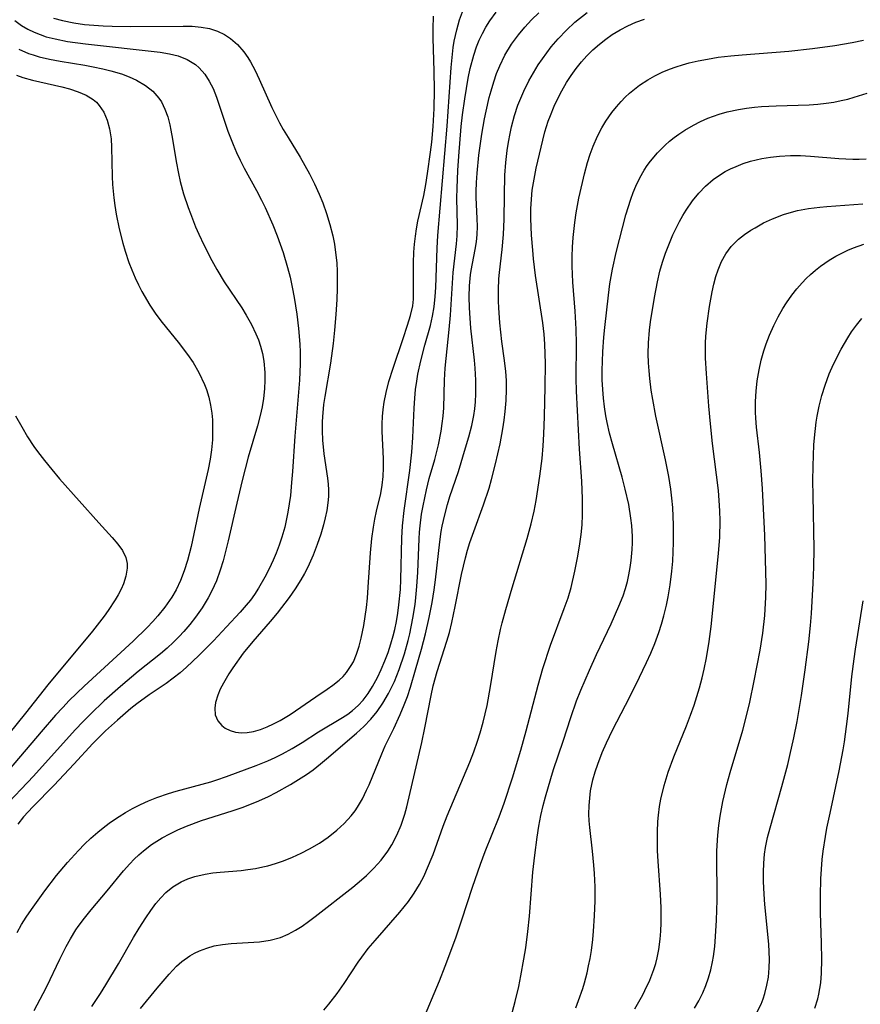
# Model space of a CAD drawing. Units: inches. Extents: x 2088261 to 2093701, y 159274 to 164711.
# Drawn here: x 2089265 to 2089335, y 160756 to 160838 of the extents above; entities that cross this region are included whole.
import ezdxf

# ---------------------------------------------------------------- set-up
doc = ezdxf.new("R2010")
doc.units = ezdxf.units.IN
doc.header["$MEASUREMENT"] = 0
doc.layers.add('c_14_T15S_R19E', color=146, linetype='Continuous')

msp = doc.modelspace()

# ---------------------------------------------------------------- linework, layer by layer
at = {"layer": 'c_14_T15S_R19E'}
for points in [[(2089265.26, 160762.366, 966), (2089265.629, 160763.028, 966), (2089266.008, 160763.647, 966), (2089266.441, 160764.289, 966), (2089267.564, 160765.829, 966), (2089268.535, 160767.102, 966), (2089269.431, 160768.173, 966), (2089270.335, 160769.16, 966), (2089270.85, 160769.684, 966), (2089271.38, 160770.19, 966), (2089271.939, 160770.684, 966), (2089272.515, 160771.154, 966), (2089272.995, 160771.515, 966), (2089273.707, 160771.999, 966), (2089274.251, 160772.333, 966), (2089274.807, 160772.645, 966), (2089275.492, 160772.991, 966), (2089276.154, 160773.289, 966), (2089276.829, 160773.559, 966), (2089277.815, 160773.9, 966), (2089278.442, 160774.09, 966), (2089281.296, 160774.858, 966), (2089281.807, 160775.019, 966), (2089282.611, 160775.301, 966), (2089285.057, 160776.229, 966), (2089286.019, 160776.618, 966), (2089286.644, 160776.891, 966), (2089287.257, 160777.184, 966), (2089288.054, 160777.619, 966), (2089288.883, 160778.135, 966), (2089290.241, 160779.022, 966), (2089292.222, 160780.199, 966), (2089292.648, 160780.477, 966), (2089293.056, 160780.778, 966), (2089293.517, 160781.186, 966), (2089293.937, 160781.642, 966), (2089294.344, 160782.183, 966), (2089294.71, 160782.765, 966), (2089295.11, 160783.51, 966), (2089295.425, 160784.18, 966), (2089295.724, 160784.895, 966), (2089295.991, 160785.596, 966), (2089296.232, 160786.311, 966), (2089296.42, 160786.962, 966), (2089296.549, 160787.488, 966), (2089296.688, 160788.161, 966), (2089296.802, 160788.841, 966), (2089296.895, 160789.526, 966), (2089297.014, 160790.82, 966), (2089297.057, 160791.631, 966), (2089297.142, 160795.057, 966), (2089297.202, 160796.093, 966), (2089297.342, 160797.363, 966), (2089297.804, 160800.682, 966), (2089297.969, 160802.185, 966), (2089298.052, 160803.412, 966), (2089298.16, 160805.852, 966), (2089298.215, 160806.678, 966), (2089298.281, 160807.386, 966), (2089298.373, 160808.088, 966), (2089298.469, 160808.651, 966), (2089298.705, 160809.757, 966), (2089299.046, 160811.065, 966), (2089299.505, 160812.69, 966), (2089299.686, 160813.468, 966), (2089299.821, 160814.254, 966), (2089299.91, 160815.089, 966), (2089299.955, 160815.856, 966), (2089300.056, 160819.096, 966), (2089300.113, 160820.161, 966), (2089300.887, 160829.212, 966), (2089301.227, 160834.101, 966), (2089301.331, 160835.195, 966), (2089301.4, 160835.737, 966), (2089301.485, 160836.274, 966), (2089301.683, 160837.213, 966), (2089301.922, 160838.046, 966), (2089302.17, 160838.699, 966)], [(2089266.672, 160755.917, 968), (2089267.43, 160757.323, 968), (2089267.724, 160757.904, 968), (2089268.805, 160760.156, 968), (2089269.327, 160761.203, 968), (2089269.676, 160761.851, 968), (2089270.121, 160762.584, 968), (2089270.316, 160762.874, 968), (2089270.836, 160763.571, 968), (2089271.388, 160764.246, 968), (2089272.726, 160765.837, 968), (2089274.082, 160767.486, 968), (2089274.598, 160768.069, 968), (2089274.958, 160768.445, 968), (2089275.332, 160768.806, 968), (2089275.724, 160769.146, 968), (2089276.404, 160769.662, 968), (2089276.83, 160769.946, 968), (2089277.268, 160770.215, 968), (2089277.905, 160770.567, 968), (2089278.563, 160770.886, 968), (2089279.289, 160771.192, 968), (2089280.544, 160771.65, 968), (2089283.077, 160772.466, 968), (2089283.983, 160772.778, 968), (2089285.274, 160773.29, 968), (2089286.074, 160773.654, 968), (2089286.732, 160773.989, 968), (2089287.908, 160774.656, 968), (2089289.228, 160775.485, 968), (2089289.778, 160775.87, 968), (2089290.392, 160776.347, 968), (2089290.885, 160776.758, 968), (2089293.386, 160778.896, 968), (2089293.989, 160779.456, 968), (2089294.557, 160780.052, 968), (2089295.082, 160780.692, 968), (2089295.557, 160781.374, 968), (2089296.033, 160782.186, 968), (2089296.265, 160782.638, 968), (2089296.519, 160783.181, 968), (2089296.921, 160784.174, 968), (2089297.359, 160785.478, 968), (2089297.662, 160786.569, 968), (2089297.8, 160787.144, 968), (2089298.057, 160788.424, 968), (2089298.231, 160789.555, 968), (2089298.302, 160790.142, 968), (2089298.387, 160791.068, 968), (2089298.46, 160792.241, 968), (2089298.571, 160795.024, 968), (2089298.606, 160795.564, 968), (2089298.653, 160796.102, 968), (2089298.775, 160797.056, 968), (2089298.889, 160797.736, 968), (2089299.171, 160799.084, 968), (2089299.411, 160800.012, 968), (2089299.859, 160801.582, 968), (2089300.168, 160802.806, 968), (2089300.391, 160803.947, 968), (2089300.485, 160804.566, 968), (2089300.556, 160805.187, 968), (2089300.605, 160805.86, 968), (2089300.671, 160808.178, 968), (2089300.735, 160809.17, 968), (2089301.062, 160812.364, 968), (2089301.169, 160813.557, 968), (2089301.402, 160817.081, 968), (2089301.672, 160819.468, 968), (2089301.726, 160820.124, 968), (2089301.744, 160821.019, 968), (2089301.698, 160823.253, 968), (2089301.709, 160824.077, 968), (2089301.77, 160825.557, 968), (2089301.845, 160826.74, 968), (2089302.062, 160829.206, 968), (2089302.168, 160830.152, 968), (2089302.347, 160831.487, 968), (2089302.634, 160833.209, 968), (2089302.798, 160834.003, 968), (2089303.09, 160835.103, 968), (2089303.327, 160835.794, 968), (2089303.556, 160836.359, 968), (2089303.813, 160836.91, 968), (2089304.1, 160837.444, 968), (2089304.417, 160837.961, 968), (2089304.938, 160838.684, 968)], [(2089268.277, 160838.189, 964), (2089269.03, 160837.971, 964), (2089269.963, 160837.782, 964), (2089270.853, 160837.66, 964), (2089272.376, 160837.536, 964), (2089273.126, 160837.501, 964), (2089274.656, 160837.473, 964), (2089279.03, 160837.523, 964), (2089279.774, 160837.503, 964), (2089280.495, 160837.442, 964), (2089281.212, 160837.31, 964), (2089281.873, 160837.094, 964), (2089282.428, 160836.828, 964), (2089282.943, 160836.494, 964), (2089283.53, 160835.981, 964), (2089284.051, 160835.381, 964), (2089284.381, 160834.914, 964), (2089284.604, 160834.55, 964), (2089284.98, 160833.847, 964), (2089285.327, 160833.111, 964), (2089286.375, 160830.763, 964), (2089287.01, 160829.489, 964), (2089287.313, 160828.943, 964), (2089287.709, 160828.275, 964), (2089288.712, 160826.642, 964), (2089289.482, 160825.267, 964), (2089289.904, 160824.429, 964), (2089290.293, 160823.576, 964), (2089290.587, 160822.855, 964), (2089290.906, 160821.971, 964), (2089291.182, 160821.073, 964), (2089291.416, 160820.125, 964), (2089291.546, 160819.441, 964), (2089291.648, 160818.751, 964), (2089291.736, 160817.881, 964), (2089291.776, 160817.172, 964), (2089291.788, 160816.469, 964), (2089291.777, 160815.764, 964), (2089291.74, 160814.867, 964), (2089291.658, 160813.597, 964), (2089291.55, 160812.318, 964), (2089291.432, 160811.193, 964), (2089291.215, 160809.58, 964), (2089290.746, 160806.808, 964), (2089290.647, 160806.136, 964), (2089290.548, 160805.118, 964), (2089290.53, 160804.711, 964), (2089290.526, 160803.955, 964), (2089290.56, 160803.202, 964), (2089290.672, 160802.061, 964), (2089290.982, 160800.036, 964), (2089291.031, 160799.55, 964), (2089291.056, 160799.064, 964), (2089291.048, 160798.528, 964), (2089291.006, 160797.993, 964), (2089290.916, 160797.366, 964), (2089290.789, 160796.742, 964), (2089290.644, 160796.161, 964), (2089290.419, 160795.408, 964), (2089290.119, 160794.531, 964), (2089289.781, 160793.658, 964), (2089289.334, 160792.667, 964), (2089289.058, 160792.129, 964), (2089288.766, 160791.61, 964), (2089288.297, 160790.869, 964), (2089287.794, 160790.147, 964), (2089286.809, 160788.845, 964), (2089286.236, 160788.15, 964), (2089284.781, 160786.513, 964), (2089283.992, 160785.523, 964), (2089283.126, 160784.316, 964), (2089282.808, 160783.831, 964), (2089282.355, 160783.048, 964), (2089282.095, 160782.539, 964), (2089281.88, 160782.039, 964), (2089281.697, 160781.438, 964), (2089281.632, 160780.97, 964), (2089281.682, 160780.427, 964), (2089281.879, 160779.935, 964), (2089282.21, 160779.522, 964), (2089282.487, 160779.31, 964), (2089282.899, 160779.107, 964), (2089283.362, 160778.978, 964), (2089283.862, 160778.927, 964), (2089284.311, 160778.947, 964), (2089284.856, 160779.046, 964), (2089285.411, 160779.212, 964), (2089285.973, 160779.426, 964), (2089286.513, 160779.667, 964), (2089287.049, 160779.942, 964), (2089287.872, 160780.444, 964), (2089290.004, 160781.922, 964), (2089290.95, 160782.559, 964), (2089291.417, 160782.89, 964), (2089291.94, 160783.307, 964), (2089292.262, 160783.607, 964), (2089292.555, 160783.931, 964), (2089292.947, 160784.5, 964), (2089293.123, 160784.826, 964), (2089293.386, 160785.444, 964), (2089293.6, 160786.099, 964), (2089293.778, 160786.783, 964), (2089293.99, 160787.822, 964), (2089294.104, 160788.56, 964), (2089294.198, 160789.309, 964), (2089294.278, 160790.09, 964), (2089294.348, 160791, 964), (2089294.526, 160793.849, 964), (2089294.647, 160795.051, 964), (2089294.774, 160795.965, 964), (2089294.895, 160796.635, 964), (2089295.034, 160797.292, 964), (2089295.387, 160798.768, 964), (2089295.514, 160799.448, 964), (2089295.587, 160800.167, 964), (2089295.613, 160800.898, 964), (2089295.607, 160801.638, 964), (2089295.506, 160803.927, 964), (2089295.502, 160804.541, 964), (2089295.526, 160805.156, 964), (2089295.579, 160805.746, 964), (2089295.662, 160806.333, 964), (2089295.824, 160807.156, 964), (2089296.051, 160808.043, 964), (2089296.404, 160809.147, 964), (2089297.255, 160811.627, 964), (2089297.613, 160812.723, 964), (2089297.857, 160813.531, 964), (2089298.035, 160814.338, 964), (2089298.092, 160814.869, 964), (2089298.111, 160815.457, 964), (2089298.093, 160817.903, 964), (2089298.128, 160818.787, 964), (2089298.179, 160819.442, 964), (2089298.254, 160820.098, 964), (2089298.352, 160820.722, 964), (2089298.472, 160821.344, 964), (2089298.947, 160823.478, 964), (2089299.119, 160824.378, 964), (2089299.271, 160825.287, 964), (2089299.519, 160827.058, 964), (2089299.618, 160827.887, 964), (2089299.741, 160829.2, 964), (2089299.821, 160830.685, 964), (2089299.846, 160832.206, 964), (2089299.819, 160833.779, 964), (2089299.73, 160836.517, 964), (2089299.719, 160837.305, 964), (2089299.747, 160838.338, 964)], [(2089271.446, 160756.246, 970), (2089272.16, 160757.317, 970), (2089272.611, 160758.027, 970), (2089273.657, 160759.769, 970), (2089274.909, 160761.946, 970), (2089275.37, 160762.721, 970), (2089275.923, 160763.603, 970), (2089276.335, 160764.205, 970), (2089276.766, 160764.778, 970), (2089277.167, 160765.251, 970), (2089277.593, 160765.686, 970), (2089278.171, 160766.167, 970), (2089278.849, 160766.584, 970), (2089279.403, 160766.828, 970), (2089279.986, 160767.019, 970), (2089280.841, 160767.213, 970), (2089281.476, 160767.311, 970), (2089282.08, 160767.377, 970), (2089283.823, 160767.526, 970), (2089284.376, 160767.589, 970), (2089284.998, 160767.685, 970), (2089285.615, 160767.807, 970), (2089286.023, 160767.904, 970), (2089286.676, 160768.089, 970), (2089287.318, 160768.308, 970), (2089288.086, 160768.618, 970), (2089288.797, 160768.945, 970), (2089289.491, 160769.303, 970), (2089290.315, 160769.79, 970), (2089291.032, 160770.28, 970), (2089291.751, 160770.846, 970), (2089292.37, 160771.417, 970), (2089292.932, 160772.036, 970), (2089293.255, 160772.462, 970), (2089293.466, 160772.777, 970), (2089293.866, 160773.461, 970), (2089294.221, 160774.175, 970), (2089294.421, 160774.629, 970), (2089295.467, 160777.179, 970), (2089295.766, 160777.844, 970), (2089296.465, 160779.28, 970), (2089297.008, 160780.451, 970), (2089297.33, 160781.237, 970), (2089297.592, 160781.951, 970), (2089297.845, 160782.703, 970), (2089298.28, 160784.14, 970), (2089298.76, 160785.876, 970), (2089299.083, 160787.147, 970), (2089299.397, 160788.498, 970), (2089299.65, 160789.725, 970), (2089299.824, 160790.777, 970), (2089299.937, 160791.618, 970), (2089300.275, 160794.754, 970), (2089300.391, 160795.608, 970), (2089300.473, 160796.07, 970), (2089300.686, 160797.006, 970), (2089300.925, 160797.863, 970), (2089301.126, 160798.509, 970), (2089301.817, 160800.605, 970), (2089302.424, 160802.542, 970), (2089302.693, 160803.465, 970), (2089302.928, 160804.394, 970), (2089303.092, 160805.239, 970), (2089303.172, 160805.8, 970), (2089303.23, 160806.365, 970), (2089303.271, 160807.028, 970), (2089303.277, 160808.16, 970), (2089303.22, 160809.154, 970), (2089303.159, 160809.813, 970), (2089302.865, 160812.466, 970), (2089302.79, 160813.303, 970), (2089302.736, 160814.167, 970), (2089302.719, 160815.086, 970), (2089302.748, 160815.995, 970), (2089302.831, 160816.887, 970), (2089302.883, 160817.256, 970), (2089303.214, 160819.009, 970), (2089303.312, 160819.625, 970), (2089303.376, 160820.245, 970), (2089303.399, 160820.908, 970), (2089303.386, 160821.575, 970), (2089303.306, 160823.301, 970), (2089303.305, 160823.81, 970), (2089303.332, 160824.56, 970), (2089303.382, 160825.317, 970), (2089303.527, 160826.831, 970), (2089303.76, 160828.564, 970), (2089303.981, 160829.834, 970), (2089304.11, 160830.467, 970), (2089304.376, 160831.602, 970), (2089304.527, 160832.165, 970), (2089304.753, 160832.913, 970), (2089304.988, 160833.58, 970), (2089305.252, 160834.232, 970), (2089305.676, 160835.107, 970), (2089306.235, 160836.032, 970), (2089306.798, 160836.809, 970), (2089307.322, 160837.44, 970), (2089307.881, 160838.044, 970), (2089308.481, 160838.628, 970)], [(2089275.473, 160756.085, 972), (2089276.849, 160757.759, 972), (2089277.85, 160758.928, 972), (2089278.469, 160759.57, 972), (2089278.906, 160759.957, 972), (2089279.578, 160760.434, 972), (2089279.966, 160760.656, 972), (2089280.368, 160760.852, 972), (2089280.967, 160761.085, 972), (2089281.586, 160761.257, 972), (2089282.271, 160761.376, 972), (2089282.989, 160761.449, 972), (2089284.859, 160761.568, 972), (2089285.343, 160761.612, 972), (2089286.234, 160761.746, 972), (2089287.078, 160761.97, 972), (2089287.717, 160762.234, 972), (2089288.332, 160762.565, 972), (2089288.866, 160762.904, 972), (2089289.391, 160763.274, 972), (2089289.959, 160763.701, 972), (2089293.076, 160766.133, 972), (2089293.798, 160766.736, 972), (2089294.204, 160767.102, 972), (2089294.818, 160767.704, 972), (2089295.429, 160768.384, 972), (2089295.979, 160769.109, 972), (2089296.317, 160769.646, 972), (2089296.732, 160770.437, 972), (2089297.082, 160771.264, 972), (2089297.39, 160772.184, 972), (2089297.561, 160772.801, 972), (2089298.791, 160778.116, 972), (2089299.042, 160779.328, 972), (2089299.559, 160782.014, 972), (2089299.737, 160782.811, 972), (2089300.056, 160784.009, 972), (2089300.867, 160786.539, 972), (2089301.071, 160787.253, 972), (2089301.28, 160788.077, 972), (2089301.564, 160789.398, 972), (2089302.089, 160792.055, 972), (2089302.406, 160793.426, 972), (2089302.583, 160794.07, 972), (2089302.78, 160794.708, 972), (2089303.092, 160795.608, 972), (2089303.902, 160797.826, 972), (2089304.362, 160799.222, 972), (2089304.571, 160799.932, 972), (2089304.909, 160801.218, 972), (2089305.276, 160802.876, 972), (2089305.501, 160804.117, 972), (2089305.608, 160804.838, 972), (2089305.697, 160805.568, 972), (2089305.777, 160806.479, 972), (2089305.815, 160807.388, 972), (2089305.807, 160808.129, 972), (2089305.76, 160808.876, 972), (2089305.654, 160809.808, 972), (2089305.434, 160811.363, 972), (2089305.252, 160812.918, 972), (2089305.16, 160814.166, 972), (2089305.141, 160814.722, 972), (2089305.14, 160815.647, 972), (2089305.179, 160816.568, 972), (2089305.22, 160817.088, 972), (2089305.443, 160818.986, 972), (2089305.562, 160820.241, 972), (2089305.609, 160821.523, 972), (2089305.629, 160823.478, 972), (2089305.682, 160825.161, 972), (2089305.755, 160826.204, 972), (2089305.866, 160827.193, 972), (2089305.971, 160827.904, 972), (2089306.101, 160828.61, 972), (2089306.221, 160829.157, 972), (2089306.476, 160830.102, 972), (2089306.756, 160830.952, 972), (2089306.985, 160831.546, 972), (2089307.237, 160832.131, 972), (2089307.66, 160832.99, 972), (2089308.035, 160833.659, 972), (2089308.438, 160834.31, 972), (2089308.778, 160834.817, 972), (2089309.522, 160835.806, 972), (2089310.093, 160836.473, 972), (2089310.767, 160837.175, 972), (2089311.481, 160837.835, 972), (2089312.484, 160838.638, 972)], [(2089265.076, 160837.997, 966), (2089265.629, 160837.583, 966), (2089266.133, 160837.274, 966), (2089266.664, 160837.009, 966), (2089267.156, 160836.81, 966), (2089267.664, 160836.643, 966), (2089268.401, 160836.452, 966), (2089269.44, 160836.252, 966), (2089270.933, 160836.05, 966), (2089277.118, 160835.348, 966), (2089277.893, 160835.22, 966), (2089278.593, 160835.045, 966), (2089279.352, 160834.753, 966), (2089280.028, 160834.348, 966), (2089280.355, 160834.073, 966), (2089280.82, 160833.539, 966), (2089281.183, 160832.965, 966), (2089281.491, 160832.335, 966), (2089281.77, 160831.633, 966), (2089282.707, 160828.819, 966), (2089283.148, 160827.69, 966), (2089283.434, 160827.043, 966), (2089283.743, 160826.405, 966), (2089284.082, 160825.752, 966), (2089285.099, 160823.888, 966), (2089285.512, 160823.097, 966), (2089285.808, 160822.493, 966), (2089286.458, 160821.038, 966), (2089286.816, 160820.145, 966), (2089287.309, 160818.738, 966), (2089287.669, 160817.507, 966), (2089287.871, 160816.697, 966), (2089288.053, 160815.865, 966), (2089288.214, 160815.029, 966), (2089288.432, 160813.641, 966), (2089288.58, 160812.444, 966), (2089288.677, 160811.161, 966), (2089288.698, 160810.484, 966), (2089288.698, 160809.533, 966), (2089288.646, 160808.172, 966), (2089288.281, 160803.534, 966), (2089288.079, 160800.585, 966), (2089288.006, 160799.668, 966), (2089287.899, 160798.614, 966), (2089287.696, 160797.22, 966), (2089287.562, 160796.531, 966), (2089287.431, 160795.971, 966), (2089287.2, 160795.155, 966), (2089286.976, 160794.488, 966), (2089286.726, 160793.831, 966), (2089286.474, 160793.235, 966), (2089286.145, 160792.532, 966), (2089285.79, 160791.844, 966), (2089285.268, 160790.933, 966), (2089284.916, 160790.39, 966), (2089284.589, 160789.938, 966), (2089284.245, 160789.503, 966), (2089283.743, 160788.92, 966), (2089282.616, 160787.702, 966), (2089281.533, 160786.567, 966), (2089280.313, 160785.329, 966), (2089279.294, 160784.364, 966), (2089278.767, 160783.908, 966), (2089278.197, 160783.457, 966), (2089277.604, 160783.028, 966), (2089276.204, 160782.076, 966), (2089275.174, 160781.33, 966), (2089274.679, 160780.934, 966), (2089273.58, 160779.99, 966), (2089272.576, 160779.084, 966), (2089272.026, 160778.55, 966), (2089271.522, 160778.029, 966), (2089269.962, 160776.333, 966), (2089268.323, 160774.586, 966), (2089266.568, 160772.801, 966), (2089265.8, 160771.957, 966), (2089265.306, 160771.357, 966)], [(2089290.66, 160755.938, 974), (2089291.085, 160756.435, 974), (2089291.766, 160757.312, 974), (2089292.348, 160758.147, 974), (2089293.518, 160759.918, 974), (2089293.814, 160760.333, 974), (2089294.351, 160761.036, 974), (2089294.914, 160761.719, 974), (2089296.968, 160764.048, 974), (2089297.681, 160764.944, 974), (2089298.164, 160765.64, 974), (2089298.604, 160766.365, 974), (2089298.977, 160767.083, 974), (2089299.189, 160767.541, 974), (2089299.72, 160768.848, 974), (2089300.573, 160771.183, 974), (2089300.904, 160772.038, 974), (2089302.777, 160776.489, 974), (2089303.107, 160777.342, 974), (2089303.416, 160778.232, 974), (2089303.632, 160778.932, 974), (2089303.872, 160779.805, 974), (2089304.195, 160781.194, 974), (2089304.492, 160782.778, 974), (2089304.96, 160785.665, 974), (2089305.118, 160786.551, 974), (2089305.317, 160787.502, 974), (2089305.451, 160788.057, 974), (2089305.748, 160789.165, 974), (2089306.27, 160790.955, 974), (2089307.525, 160795.025, 974), (2089307.861, 160796.246, 974), (2089308.095, 160797.316, 974), (2089308.254, 160798.191, 974), (2089308.569, 160800.2, 974), (2089308.753, 160801.681, 974), (2089308.841, 160802.711, 974), (2089308.897, 160803.693, 974), (2089308.949, 160805.161, 974), (2089309.007, 160807.614, 974), (2089309.031, 160809.552, 974), (2089309.023, 160810.344, 974), (2089308.991, 160811.153, 974), (2089308.923, 160811.977, 974), (2089308.809, 160812.917, 974), (2089308.206, 160816.85, 974), (2089308.043, 160818.234, 974), (2089307.976, 160818.943, 974), (2089307.886, 160820.188, 974), (2089307.831, 160821.558, 974), (2089307.831, 160822.382, 974), (2089307.867, 160823.16, 974), (2089307.945, 160823.92, 974), (2089308.093, 160824.831, 974), (2089308.278, 160825.735, 974), (2089308.805, 160828.064, 974), (2089308.986, 160828.752, 974), (2089309.268, 160829.639, 974), (2089309.441, 160830.106, 974), (2089309.769, 160830.892, 974), (2089310.067, 160831.531, 974), (2089310.391, 160832.157, 974), (2089310.79, 160832.848, 974), (2089311.168, 160833.432, 974), (2089311.574, 160833.994, 974), (2089312.033, 160834.559, 974), (2089312.472, 160835.044, 974), (2089312.974, 160835.543, 974), (2089313.501, 160836.013, 974), (2089314.025, 160836.433, 974), (2089314.571, 160836.822, 974), (2089315.215, 160837.213, 974), (2089315.864, 160837.549, 974), (2089316.536, 160837.84, 974), (2089317.236, 160838.088, 974)], [(2089298.798, 160754.894, 976), (2089300.261, 160758.365, 976), (2089300.738, 160759.572, 976), (2089301.596, 160761.918, 976), (2089302.106, 160763.428, 976), (2089302.98, 160766.125, 976), (2089303.64, 160768.03, 976), (2089304.039, 160769.084, 976), (2089305.209, 160771.967, 976), (2089305.62, 160773.088, 976), (2089306.31, 160775.186, 976), (2089306.995, 160777.478, 976), (2089307.443, 160779.098, 976), (2089308.426, 160782.888, 976), (2089308.82, 160784.264, 976), (2089309.465, 160786.195, 976), (2089310.599, 160789.236, 976), (2089310.909, 160790.117, 976), (2089311.166, 160790.986, 976), (2089311.483, 160792.334, 976), (2089311.698, 160793.428, 976), (2089311.863, 160794.39, 976), (2089311.993, 160795.357, 976), (2089312.066, 160796.181, 976), (2089312.101, 160796.988, 976), (2089312.11, 160797.655, 976), (2089312.103, 160798.324, 976), (2089312.041, 160799.793, 976), (2089311.865, 160802.448, 976), (2089311.595, 160807.266, 976), (2089311.568, 160808.308, 976), (2089311.605, 160811.19, 976), (2089311.583, 160812.406, 976), (2089311.506, 160813.874, 976), (2089311.314, 160816.288, 976), (2089311.248, 160817.606, 976), (2089311.246, 160818.405, 976), (2089311.272, 160819.204, 976), (2089311.325, 160820.002, 976), (2089311.466, 160821.248, 976), (2089311.588, 160822.04, 976), (2089311.81, 160823.25, 976), (2089312.093, 160824.556, 976), (2089312.27, 160825.277, 976), (2089312.526, 160826.208, 976), (2089312.746, 160826.897, 976), (2089312.994, 160827.574, 976), (2089313.358, 160828.408, 976), (2089313.71, 160829.084, 976), (2089314.043, 160829.637, 976), (2089314.538, 160830.35, 976), (2089314.91, 160830.821, 976), (2089315.305, 160831.271, 976), (2089315.646, 160831.623, 976), (2089316.002, 160831.959, 976), (2089316.408, 160832.304, 976), (2089316.832, 160832.626, 976), (2089317.523, 160833.078, 976), (2089318.109, 160833.403, 976), (2089318.717, 160833.693, 976), (2089319.325, 160833.944, 976), (2089319.853, 160834.135, 976), (2089320.39, 160834.307, 976), (2089320.947, 160834.463, 976), (2089321.7, 160834.642, 976), (2089322.462, 160834.792, 976), (2089323.354, 160834.932, 976), (2089324.385, 160835.051, 976), (2089325.329, 160835.135, 976), (2089329.205, 160835.443, 976), (2089331.149, 160835.651, 976), (2089333.024, 160835.92, 976), (2089334.439, 160836.171, 976), (2089335.394, 160836.359, 976)], [(2089265.405, 160835.607, 968), (2089266.214, 160835.26, 968), (2089266.584, 160835.131, 968), (2089267.086, 160834.981, 968), (2089267.942, 160834.776, 968), (2089268.815, 160834.609, 968), (2089270.883, 160834.273, 968), (2089271.571, 160834.152, 968), (2089272.364, 160833.988, 968), (2089273.023, 160833.823, 968), (2089273.896, 160833.553, 968), (2089274.543, 160833.309, 968), (2089275.159, 160833.031, 968), (2089275.904, 160832.601, 968), (2089276.508, 160832.119, 968), (2089277.011, 160831.548, 968), (2089277.214, 160831.234, 968), (2089277.505, 160830.645, 968), (2089277.733, 160830.01, 968), (2089277.912, 160829.339, 968), (2089278.008, 160828.889, 968), (2089278.137, 160828.151, 968), (2089278.426, 160826.285, 968), (2089278.619, 160825.29, 968), (2089278.772, 160824.636, 968), (2089279.052, 160823.618, 968), (2089279.429, 160822.472, 968), (2089279.611, 160821.972, 968), (2089280.05, 160820.865, 968), (2089280.31, 160820.258, 968), (2089280.716, 160819.375, 968), (2089281.379, 160818.079, 968), (2089281.795, 160817.347, 968), (2089282.427, 160816.329, 968), (2089283.865, 160814.153, 968), (2089284.236, 160813.56, 968), (2089284.672, 160812.789, 968), (2089285.051, 160811.998, 968), (2089285.251, 160811.498, 968), (2089285.42, 160810.989, 968), (2089285.58, 160810.365, 968), (2089285.694, 160809.73, 968), (2089285.783, 160808.814, 968), (2089285.795, 160808.168, 968), (2089285.762, 160807.456, 968), (2089285.672, 160806.645, 968), (2089285.556, 160805.941, 968), (2089285.408, 160805.239, 968), (2089285.189, 160804.383, 968), (2089284.416, 160801.779, 968), (2089283.906, 160799.849, 968), (2089283.461, 160797.977, 968), (2089282.753, 160794.857, 968), (2089282.327, 160793.194, 968), (2089282.087, 160792.414, 968), (2089281.773, 160791.541, 968), (2089281.405, 160790.696, 968), (2089281.099, 160790.107, 968), (2089280.599, 160789.291, 968), (2089280.046, 160788.505, 968), (2089279.571, 160787.9, 968), (2089279.07, 160787.315, 968), (2089278.699, 160786.915, 968), (2089278.217, 160786.432, 968), (2089277.693, 160785.951, 968), (2089277.149, 160785.487, 968), (2089275.29, 160784.006, 968), (2089273.811, 160782.77, 968), (2089272.481, 160781.577, 968), (2089271.334, 160780.487, 968), (2089270.723, 160779.873, 968), (2089270.065, 160779.176, 968), (2089266.62, 160775.338, 968), (2089264.044, 160772.628, 968)], [(2089265.199, 160833.446, 970), (2089265.731, 160833.271, 970), (2089266.531, 160833.043, 970), (2089268.959, 160832.472, 970), (2089269.589, 160832.306, 970), (2089270.306, 160832.076, 970), (2089270.967, 160831.794, 970), (2089271.552, 160831.437, 970), (2089271.826, 160831.206, 970), (2089272.068, 160830.943, 970), (2089272.443, 160830.375, 970), (2089272.723, 160829.729, 970), (2089272.922, 160828.989, 970), (2089273.039, 160828.164, 970), (2089273.083, 160827.492, 970), (2089273.144, 160825.052, 970), (2089273.174, 160824.376, 970), (2089273.263, 160823.273, 970), (2089273.343, 160822.642, 970), (2089273.458, 160821.925, 970), (2089273.706, 160820.716, 970), (2089274.006, 160819.533, 970), (2089274.205, 160818.85, 970), (2089274.516, 160817.921, 970), (2089274.752, 160817.304, 970), (2089275.029, 160816.655, 970), (2089275.303, 160816.075, 970), (2089275.597, 160815.506, 970), (2089276.246, 160814.386, 970), (2089276.74, 160813.65, 970), (2089277.269, 160812.94, 970), (2089278.599, 160811.313, 970), (2089279.371, 160810.303, 970), (2089279.834, 160809.619, 970), (2089280.319, 160808.798, 970), (2089280.795, 160807.794, 970), (2089280.949, 160807.38, 970), (2089281.14, 160806.744, 970), (2089281.285, 160806.095, 970), (2089281.385, 160805.435, 970), (2089281.434, 160804.888, 970), (2089281.461, 160804.058, 970), (2089281.435, 160803.221, 970), (2089281.36, 160802.384, 970), (2089281.249, 160801.619, 970), (2089281.081, 160800.759, 970), (2089280.344, 160797.516, 970), (2089279.673, 160794.384, 970), (2089279.383, 160793.226, 970), (2089279.107, 160792.349, 970), (2089278.796, 160791.546, 970), (2089278.428, 160790.772, 970), (2089278.084, 160790.172, 970), (2089277.502, 160789.333, 970), (2089276.929, 160788.632, 970), (2089276.49, 160788.145, 970), (2089276.034, 160787.669, 970), (2089274.863, 160786.535, 970), (2089270.814, 160782.795, 970), (2089269.583, 160781.599, 970), (2089269.043, 160781.036, 970), (2089268.445, 160780.385, 970), (2089267.242, 160779.016, 970), (2089264.609, 160775.891, 970)], [(2089306.194, 160755.42, 978), (2089306.533, 160756.665, 978), (2089306.817, 160757.888, 978), (2089306.996, 160758.768, 978), (2089307.245, 160760.151, 978), (2089307.399, 160761.113, 978), (2089307.584, 160762.469, 978), (2089307.714, 160763.738, 978), (2089308.001, 160767.374, 978), (2089308.146, 160768.777, 978), (2089308.342, 160770.285, 978), (2089308.484, 160771.181, 978), (2089308.655, 160772.072, 978), (2089308.848, 160772.904, 978), (2089309.037, 160773.629, 978), (2089309.476, 160775.14, 978), (2089309.71, 160775.884, 978), (2089310.501, 160778.232, 978), (2089311.145, 160780.21, 978), (2089311.621, 160781.575, 978), (2089311.965, 160782.46, 978), (2089312.676, 160784.131, 978), (2089313.263, 160785.419, 978), (2089314.471, 160787.97, 978), (2089315.117, 160789.421, 978), (2089315.463, 160790.299, 978), (2089315.662, 160790.888, 978), (2089315.83, 160791.484, 978), (2089315.957, 160792.033, 978), (2089316.065, 160792.622, 978), (2089316.148, 160793.216, 978), (2089316.223, 160794.135, 978), (2089316.238, 160794.671, 978), (2089316.234, 160795.207, 978), (2089316.181, 160796.128, 978), (2089316.116, 160796.726, 978), (2089315.935, 160797.845, 978), (2089315.651, 160799.115, 978), (2089315.382, 160800.125, 978), (2089314.584, 160802.88, 978), (2089314.348, 160803.76, 978), (2089314.144, 160804.647, 978), (2089314.034, 160805.222, 978), (2089313.923, 160805.943, 978), (2089313.839, 160806.663, 978), (2089313.779, 160807.384, 978), (2089313.741, 160808.184, 978), (2089313.734, 160808.963, 978), (2089313.785, 160810.517, 978), (2089313.873, 160811.723, 978), (2089313.949, 160812.526, 978), (2089314.254, 160815.222, 978), (2089314.378, 160816.158, 978), (2089314.582, 160817.366, 978), (2089314.89, 160818.74, 978), (2089315.702, 160821.878, 978), (2089316.105, 160823.183, 978), (2089316.303, 160823.725, 978), (2089316.521, 160824.256, 978), (2089316.847, 160824.932, 978), (2089317.217, 160825.58, 978), (2089317.467, 160825.963, 978), (2089317.726, 160826.317, 978), (2089318.308, 160827.004, 978), (2089318.948, 160827.64, 978), (2089319.32, 160827.967, 978), (2089319.706, 160828.278, 978), (2089320.093, 160828.566, 978), (2089320.576, 160828.892, 978), (2089321.295, 160829.315, 978), (2089321.88, 160829.613, 978), (2089322.481, 160829.879, 978), (2089322.95, 160830.06, 978), (2089323.426, 160830.221, 978), (2089324.084, 160830.409, 978), (2089325.031, 160830.618, 978), (2089325.693, 160830.727, 978), (2089326.361, 160830.81, 978), (2089326.934, 160830.86, 978), (2089328.143, 160830.923, 978), (2089330.889, 160830.998, 978), (2089331.597, 160831.043, 978), (2089332.301, 160831.118, 978), (2089332.927, 160831.217, 978), (2089333.548, 160831.344, 978), (2089334.076, 160831.474, 978), (2089334.601, 160831.618, 978), (2089335.698, 160831.956, 978)], [(2089311.545, 160756.118, 980), (2089311.784, 160756.736, 980), (2089312.119, 160757.72, 980), (2089312.264, 160758.207, 980), (2089312.481, 160759.038, 980), (2089312.615, 160759.62, 980), (2089312.732, 160760.207, 980), (2089312.842, 160760.875, 980), (2089312.961, 160761.804, 980), (2089313.026, 160762.483, 980), (2089313.111, 160763.758, 980), (2089313.15, 160765.009, 980), (2089313.143, 160766.15, 980), (2089313.091, 160767.272, 980), (2089313.041, 160767.952, 980), (2089312.929, 160769.113, 980), (2089312.707, 160771.072, 980), (2089312.662, 160771.627, 980), (2089312.639, 160772.18, 980), (2089312.651, 160772.91, 980), (2089312.699, 160773.523, 980), (2089312.78, 160774.132, 980), (2089312.964, 160775.033, 980), (2089313.147, 160775.68, 980), (2089313.363, 160776.32, 980), (2089313.739, 160777.309, 980), (2089314.082, 160778.109, 980), (2089314.58, 160779.153, 980), (2089315.677, 160781.234, 980), (2089316.512, 160782.894, 980), (2089317.404, 160784.763, 980), (2089317.761, 160785.545, 980), (2089318.093, 160786.337, 980), (2089318.425, 160787.241, 980), (2089318.644, 160787.923, 980), (2089318.839, 160788.614, 980), (2089319.055, 160789.513, 980), (2089319.193, 160790.195, 980), (2089319.359, 160791.194, 980), (2089319.503, 160792.336, 980), (2089319.578, 160793.165, 980), (2089319.654, 160794.695, 980), (2089319.653, 160796.149, 980), (2089319.576, 160797.615, 980), (2089319.504, 160798.393, 980), (2089319.413, 160799.129, 980), (2089319.245, 160800.19, 980), (2089318.979, 160801.563, 980), (2089318.189, 160805.194, 980), (2089317.926, 160806.574, 980), (2089317.801, 160807.341, 980), (2089317.677, 160808.297, 980), (2089317.617, 160808.946, 980), (2089317.578, 160809.596, 980), (2089317.559, 160810.348, 980), (2089317.578, 160811.266, 980), (2089317.661, 160812.313, 980), (2089317.743, 160813.009, 980), (2089318.057, 160815.021, 980), (2089318.313, 160816.331, 980), (2089318.521, 160817.197, 980), (2089318.738, 160817.95, 980), (2089318.986, 160818.692, 980), (2089319.3, 160819.515, 980), (2089319.601, 160820.217, 980), (2089319.863, 160820.772, 980), (2089320.138, 160821.308, 980), (2089320.43, 160821.831, 980), (2089320.694, 160822.266, 980), (2089321.216, 160823.026, 980), (2089321.735, 160823.66, 980), (2089322.301, 160824.245, 980), (2089322.941, 160824.796, 980), (2089323.631, 160825.279, 980), (2089323.931, 160825.457, 980), (2089324.371, 160825.687, 980), (2089324.824, 160825.893, 980), (2089325.417, 160826.121, 980), (2089326.027, 160826.315, 980), (2089326.957, 160826.539, 980), (2089327.693, 160826.665, 980), (2089328.439, 160826.748, 980), (2089329.34, 160826.791, 980), (2089330.181, 160826.779, 980), (2089331.003, 160826.731, 980), (2089333.347, 160826.535, 980), (2089334.504, 160826.48, 980), (2089335.035, 160826.486, 980), (2089335.598, 160826.526, 980)], [(2089318.308, 160770.709, 982), (2089318.346, 160771.569, 982), (2089318.395, 160772.104, 982), (2089318.494, 160772.825, 982), (2089318.606, 160773.431, 982), (2089318.876, 160774.561, 982), (2089319.216, 160775.674, 982), (2089319.674, 160776.934, 982), (2089320.717, 160779.508, 982), (2089321.055, 160780.381, 982), (2089321.356, 160781.232, 982), (2089321.797, 160782.667, 982), (2089322.014, 160783.485, 982), (2089322.183, 160784.201, 982), (2089322.374, 160785.133, 982), (2089322.607, 160786.493, 982), (2089322.772, 160787.74, 982), (2089323.381, 160793.782, 982), (2089323.475, 160795.158, 982), (2089323.505, 160796.512, 982), (2089323.483, 160797.344, 982), (2089323.435, 160798.176, 982), (2089323.361, 160799.007, 982), (2089322.863, 160802.908, 982), (2089322.705, 160804.536, 982), (2089322.581, 160806.012, 982), (2089322.381, 160808.72, 982), (2089322.305, 160810.001, 982), (2089322.29, 160810.623, 982), (2089322.297, 160811.244, 982), (2089322.325, 160811.806, 982), (2089322.428, 160812.902, 982), (2089322.624, 160814.279, 982), (2089322.845, 160815.483, 982), (2089322.993, 160816.13, 982), (2089323.165, 160816.761, 982), (2089323.35, 160817.323, 982), (2089323.629, 160817.999, 982), (2089323.971, 160818.631, 982), (2089324.418, 160819.244, 982), (2089325.021, 160819.843, 982), (2089325.516, 160820.231, 982), (2089326.046, 160820.589, 982), (2089326.403, 160820.808, 982), (2089327.104, 160821.196, 982), (2089327.836, 160821.545, 982), (2089328.754, 160821.901, 982), (2089329.415, 160822.104, 982), (2089329.925, 160822.23, 982), (2089330.837, 160822.398, 982), (2089331.765, 160822.516, 982), (2089332.348, 160822.573, 982), (2089335.333, 160822.775, 982)], [(2089321.395, 160756.098, 984), (2089321.75, 160756.722, 984), (2089322.068, 160757.362, 984), (2089322.326, 160757.983, 984), (2089322.546, 160758.627, 984), (2089322.727, 160759.284, 984), (2089322.873, 160759.952, 984), (2089322.949, 160760.388, 984), (2089323.057, 160761.21, 984), (2089323.131, 160762.04, 984), (2089323.208, 160763.396, 984), (2089323.259, 160765.065, 984), (2089323.264, 160766.145, 984), (2089323.233, 160767.874, 984), (2089323.239, 160769.146, 984), (2089323.318, 160770.436, 984), (2089323.406, 160771.233, 984), (2089323.519, 160772.027, 984), (2089323.742, 160773.242, 984), (2089324.065, 160774.641, 984), (2089324.334, 160775.629, 984), (2089325.378, 160779.157, 984), (2089325.812, 160780.773, 984), (2089325.976, 160781.458, 984), (2089326.339, 160783.227, 984), (2089326.815, 160785.781, 984), (2089327.041, 160787.184, 984), (2089327.209, 160788.642, 984), (2089327.308, 160790.17, 984), (2089327.323, 160791.257, 984), (2089327.207, 160795.327, 984), (2089327.142, 160796.932, 984), (2089327.025, 160799.176, 984), (2089326.922, 160800.653, 984), (2089326.78, 160802.156, 984), (2089326.529, 160804.276, 984), (2089326.467, 160805.011, 984), (2089326.443, 160805.519, 984), (2089326.444, 160806.386, 984), (2089326.492, 160807.252, 984), (2089326.586, 160808.115, 984), (2089326.739, 160809.031, 984), (2089326.917, 160809.823, 984), (2089327.135, 160810.605, 984), (2089327.325, 160811.177, 984), (2089327.601, 160811.9, 984), (2089327.95, 160812.692, 984), (2089328.315, 160813.416, 984), (2089328.717, 160814.117, 984), (2089329.018, 160814.588, 984), (2089329.456, 160815.21, 984), (2089329.867, 160815.734, 984), (2089330.301, 160816.236, 984), (2089330.642, 160816.595, 984), (2089330.997, 160816.938, 984), (2089331.4, 160817.292, 984), (2089331.821, 160817.624, 984), (2089332.534, 160818.114, 984), (2089333.083, 160818.436, 984), (2089333.65, 160818.728, 984), (2089334.098, 160818.933, 984), (2089334.554, 160819.123, 984), (2089335.407, 160819.433, 984)], [(2089326.505, 160755.632, 986), (2089326.898, 160756.439, 986), (2089327.071, 160756.877, 986), (2089327.219, 160757.325, 986), (2089327.388, 160757.996, 986), (2089327.505, 160758.681, 986), (2089327.579, 160759.434, 986), (2089327.601, 160760.14, 986), (2089327.584, 160760.769, 986), (2089327.542, 160761.401, 986), (2089327.218, 160764.692, 986), (2089327.159, 160765.551, 986), (2089327.115, 160766.611, 986), (2089327.109, 160767.368, 986), (2089327.133, 160768.121, 986), (2089327.197, 160768.868, 986), (2089327.275, 160769.417, 986), (2089327.439, 160770.237, 986), (2089327.641, 160771.054, 986), (2089328.621, 160774.491, 986), (2089329.112, 160776.312, 986), (2089329.296, 160777.061, 986), (2089329.618, 160778.499, 986), (2089329.884, 160779.868, 986), (2089330.25, 160782.009, 986), (2089330.567, 160784.156, 986), (2089330.861, 160786.462, 986), (2089330.994, 160787.819, 986), (2089331.07, 160788.823, 986), (2089331.222, 160791.328, 986), (2089331.278, 160792.662, 986), (2089331.293, 160794.195, 986), (2089331.204, 160798.615, 986), (2089331.195, 160799.81, 986), (2089331.206, 160801.042, 986), (2089331.279, 160802.802, 986), (2089331.325, 160803.397, 986), (2089331.476, 160804.688, 986), (2089331.555, 160805.19, 986), (2089331.717, 160806.022, 986), (2089331.935, 160806.9, 986), (2089332.198, 160807.764, 986), (2089332.543, 160808.684, 986), (2089332.901, 160809.491, 986), (2089333.533, 160810.73, 986), (2089334.085, 160811.671, 986), (2089334.403, 160812.159, 986), (2089334.811, 160812.735, 986), (2089335.248, 160813.286, 986)], [(2089265.137, 160805.199, 972), (2089265.636, 160804.285, 972), (2089266.126, 160803.471, 972), (2089266.65, 160802.678, 972), (2089266.956, 160802.247, 972), (2089267.529, 160801.492, 972), (2089268.126, 160800.754, 972), (2089268.772, 160799.994, 972), (2089272.029, 160796.342, 972), (2089273.143, 160795.118, 972), (2089273.613, 160794.568, 972), (2089273.988, 160794.034, 972), (2089274.253, 160793.477, 972), (2089274.367, 160792.961, 972), (2089274.38, 160792.574, 972), (2089274.28, 160791.928, 972), (2089274.066, 160791.274, 972), (2089273.872, 160790.825, 972), (2089273.642, 160790.377, 972), (2089273.383, 160789.945, 972), (2089272.79, 160789.058, 972), (2089272.465, 160788.601, 972), (2089271.505, 160787.35, 972), (2089267.795, 160782.919, 972), (2089265.941, 160780.571, 972), (2089263.731, 160777.842, 972)], [(2089331.352, 160756.111, 988), (2089331.591, 160756.885, 988), (2089331.683, 160757.262, 988), (2089331.84, 160758.214, 988), (2089331.909, 160759.007, 988), (2089331.94, 160760.143, 988), (2089331.91, 160761.504, 988), (2089331.824, 160763.971, 988), (2089331.825, 160765.44, 988), (2089331.865, 160766.825, 988), (2089331.909, 160767.62, 988), (2089331.973, 160768.414, 988), (2089332.049, 160769.107, 988), (2089332.234, 160770.331, 988), (2089332.36, 160771.031, 988), (2089332.612, 160772.276, 988), (2089333.376, 160775.781, 988), (2089333.706, 160777.528, 988), (2089333.814, 160778.19, 988), (2089333.988, 160779.442, 988), (2089334.113, 160780.535, 988), (2089334.427, 160783.604, 988), (2089334.611, 160785.07, 988), (2089334.728, 160785.874, 988), (2089335.373, 160789.865, 988)], [(2089316.453, 160756.05, 982), (2089317.095, 160757.206, 982), (2089317.282, 160757.573, 982), (2089317.677, 160758.428, 982), (2089318.015, 160759.301, 982), (2089318.17, 160759.79, 982), (2089318.301, 160760.285, 982), (2089318.434, 160760.951, 982), (2089318.547, 160761.827, 982), (2089318.597, 160762.497, 982), (2089318.621, 160763.172, 982), (2089318.611, 160764.439, 982), (2089318.563, 160765.523, 982), (2089318.374, 160768.293, 982), (2089318.328, 160769.147, 982), (2089318.308, 160769.844, 982), (2089318.308, 160770.709, 982)]]:
    msp.add_polyline3d(points, dxfattribs=at)

doc.saveas('drawing.dxf')
